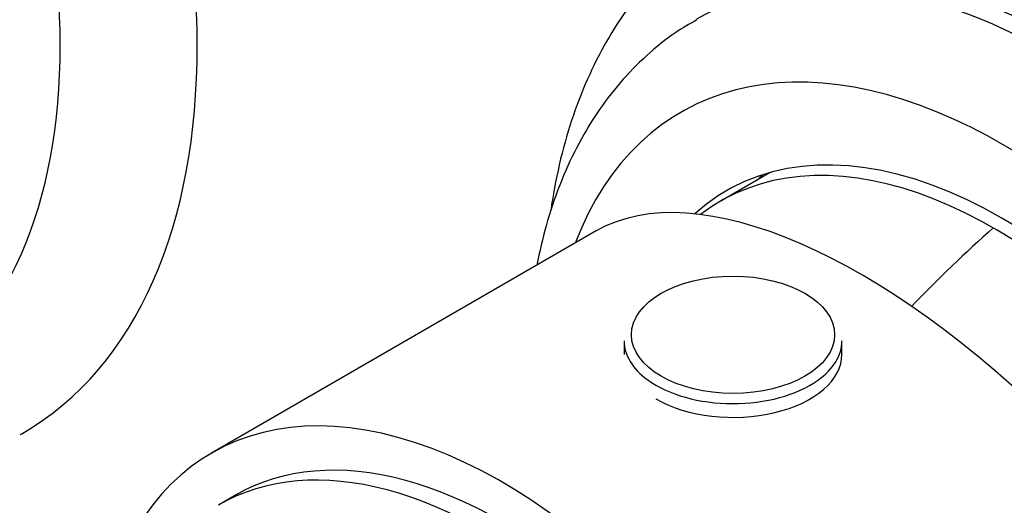
# Model space of a CAD drawing. Units: millimetres. Extents: x 0 to 1478, y 0 to 1758.
# Drawn here: x 301 to 342, y 428 to 448 of the extents above; entities that cross this region are included whole.
import ezdxf
from ezdxf import colors
from ezdxf.entities.mleader import LeaderData, LeaderLine
from ezdxf.math import Vec2, Vec3

# ---------------------------------------------------------------- set-up
doc = ezdxf.new("R2010")
doc.units = ezdxf.units.MM
doc.layers.add('DV5_Défaut', color=7, linetype='Continuous')
doc.layers.add('Défaut', color=7, linetype='Continuous')

# ---------------------------------------------------------------- blocks, each defined once
blk = doc.blocks.new('_DOT')
at = {"color": 0}
blk.add_line((0, 0), (-1, 0), dxfattribs=at)
at = {"color": 0, "const_width": 0.333}
blk.add_lwpolyline([(-0.1665, 0, 1), (0.1665, 0, 1)], format="xyb", close=True, dxfattribs=at)
blk = doc.blocks.new('SE4')
at = {"layer": 'DV5_Défaut', "color": 7, "linetype": 'Continuous'}
for p, q in [((331.94, 441.294), (329.905, 440.119)), ((324.76, 438.881), (308.861, 429.701)), ((325.907, 434.347), (325.907, 433.779)), ((334.907, 433.779), (334.907, 434.347)), ((309.861, 427.969), (309.154, 427.561))]:
    blk.add_line(p, q, dxfattribs=at)
for centre, major_axis, ratio, start_param, end_param in [((283.526, 460.817), (17.5, -30.311), 0.57735, 0, 3.140331), ((280.697, 459.184), (15.5, -26.847), 0.57735, 0.00089, 3.139714), ((347.165, 424.103), (16.25, -28.146), 0.57735, 0, 3.141593), ((346.458, 423.695), (16.25, -28.146), 0.57735, 0, 3.135262), ((344.337, 422.47), (14.75, -25.548), 0.57735, 0, 3.141593), ((343.63, 422.062), (14.75, -25.548), 0.57735, 0.00463, 3.140093), ((341.508, 420.837), (13.25, -22.95), 0.57735, 0, 3.579454), ((341.508, 420.837), (11.375, -19.702), 0.57735, 0.351624, 3.264404), ((341.155, 420.633), (11.25, -19.486), 0.57735, 0.548644, 3.218938), ((341.155, 420.633), (11.25, -19.486), 0.57735, 0.548644, 3.218938), ((339.311, 419.569), (15.164, -18.893), 0.446201, 0.537945, 3.073008), ((344.337, 422.47), (11.375, -19.702), 0.57735, 3.266242, 3.289979), ((348.368, 411.589), (20, 34.641), 0.57735, 1.043265, 1.168879), ((330.407, 434.347), (-4.5, 0), 0.57735, 0, 0.670968), ((330.407, 434.347), (-4.5, 0), 0.57735, 2.459925, 3.141593), ((330.407, 433.779), (-4.5, 0), 0.57735, 0.785398, 3.141593), ((330.407, 434.347), (-4.5, 0), 0.57735, 0.670968, 2.459925), ((320.861, 408.916), (12, -20.785), 0.57735, 0, 3.856408), ((320.861, 408.916), (11, -19.053), 0.57735, 0, 3.141593), ((283.526, 460.817), (17.5, -30.311), 0.57735, 6.279204, 6.283185), ((320.154, 408.508), (11, -19.053), 0.57735, 0, 3.1422), ((319.093, 407.896), (10.25, -17.754), 0.57735, 0, 3.141593)]:
    blk.add_ellipse(centre, major_axis=major_axis, ratio=ratio, start_param=start_param, end_param=end_param, dxfattribs=at)
blk.add_ellipse((330.407, 434.595), major_axis=(-4.196, 0), ratio=0.57735, dxfattribs=at)
for points, knots in [([(330.34, 451.893), (330.194, 451.819), (329.622, 451.525), (328.607, 450.781), (327.41, 449.715), (326.329, 448.474), (325.375, 447.091), (324.552, 445.562), (323.865, 443.895), (323.319, 442.098), (323.022, 440.673), (322.896, 439.857), (322.873, 439.698)], [0, 0, 0, 0, 0.03183, 0.146043, 0.260197, 0.374923, 0.490821, 0.608298, 0.727518, 0.848395, 0.970649, 1, 1, 1, 1]), ([(328.917, 447.606), (328.59, 447.42), (327.9, 447.022), (326.807, 446.134), (325.723, 445.024), (324.757, 443.753), (323.923, 442.341), (323.222, 440.789), (322.68, 439.161), (322.414, 438.026), (322.308, 437.473)], [0, 0, 0, 0, 0.085872, 0.214607, 0.34358, 0.473654, 0.605497, 0.739486, 0.875658, 1, 1, 1, 1])]:
    blk.add_open_spline(points, degree=3, knots=knots, dxfattribs=at)

msp = doc.modelspace()

# ---------------------------------------------------------------- block references
at = {"layer": 'Défaut'}
msp.add_blockref('SE4', (0, 0), dxfattribs=at)

# ---------------------------------------------------------------- leaders
at = {"layer": 'Défaut', "color": 7, "linetype": 'Continuous'}
ml = msp.add_multileader_mtext('Standard', dxfattribs=at)
ml.set_content('{\\pxsm0.9;\\fSolid Edge ISO|b1||i0||c0|p34;\\W1.;15/05/2018\\P}', color=256)
ml.set_leader_properties()
ml.set_arrow_properties(name='DOT')
ml.build(insert=Vec2(0, 0))
ml.multileader.update_dxf_attribs({"leader_type": 0, "dogleg_length": 0, "arrow_head_size": 12})
ctx = ml.context
ctx.base_point, ctx.char_height, ctx.arrow_head_size, ctx.landing_gap_size = Vec3(1390.407, 1750.708), 12, 12, 4.2
notes = []
notes.append((ctx, [(0, (0, 0, 0), (0, 0), (1, 0), 1, [])]))
ctx.mtext.insert = Vec3(1392.407, 1756.828)
for ctx, leaders in notes:
    for number, flags, end, landing, length, lines in leaders:
        leader = LeaderData()
        leader.index, (leader.has_last_leader_line, leader.has_dogleg_vector, leader.attachment_direction) = number, flags
        leader.last_leader_point, leader.dogleg_vector, leader.dogleg_length = Vec3(end), Vec3(landing), length
        for number, points, colour, breaks in lines:
            line = LeaderLine()
            line.index, line.vertices, line.color, line.breaks = number, Vec3.list(points), colors.encode_raw_color(colour), breaks
            leader.lines.append(line)
        ctx.leaders.append(leader)

doc.saveas('drawing.dxf')
